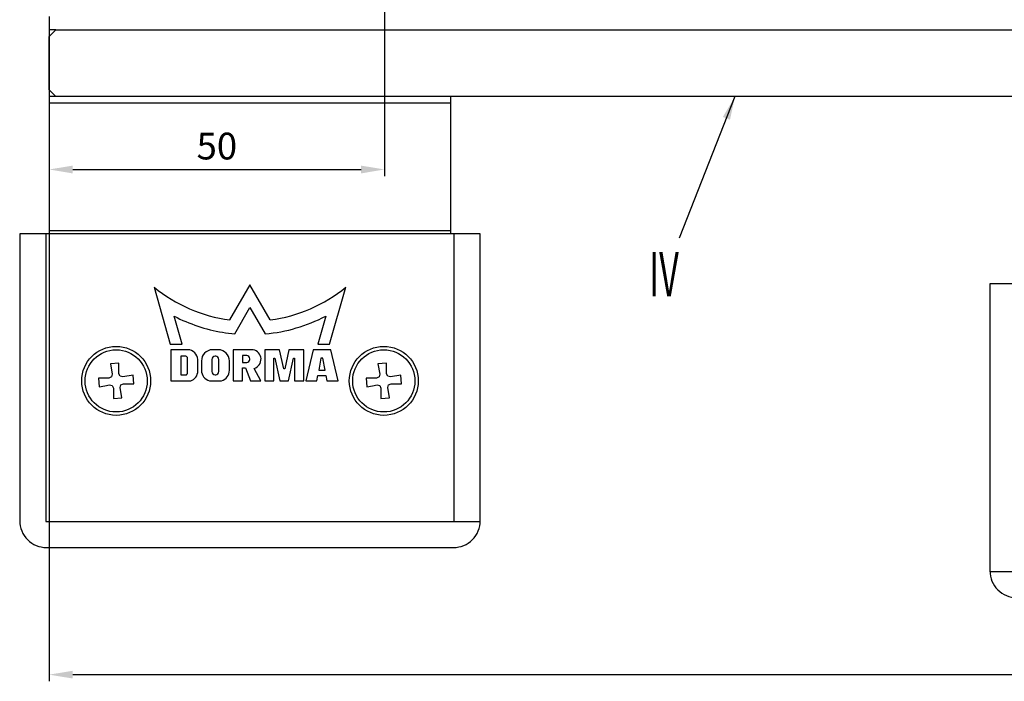
# Model space of a CAD drawing. Units: millimetres. Extents: x -1235 to -47, y -5 to 836.
# Drawn here: x -313 to -166, y 274 to 372 of the extents above; entities that cross this region are included whole.
import ezdxf
from ezdxf.enums import TextEntityAlignment as Align

# ---------------------------------------------------------------- set-up
doc = ezdxf.new("R2010")
doc.units = ezdxf.units.MM
doc.header["$PDMODE"] = 35
doc.header["$PDSIZE"] = 2
for name, color, linetype in [('02_Bemassung', 4, 'Continuous'), ('06_Beschriftung', 2, 'Continuous'), ('17_Schutzfluegel', 3, 'Continuous'), ('Glas', 7, 'Continuous')]:
    doc.layers.add(name, color=color, linetype=linetype)
doc.styles.get("Standard").update_dxf_attribs({"font": 'ISOCP.SHX', "width": 0.8})
doc.dimstyles.new('Dorma', dxfattribs={"dimtxt": 4, "dimasz": 3.5, "dimexe": 1, "dimexo": 1, "dimgap": 1.5, "dimtad": 1, "dimdec": 1, "dimrnd": 0.5, "dimzin": 9, "dimtxsty": 'STANDARD', "dimcen": 0.1, "dimclrd": 256, "dimclre": 256, "dimclrt": 256, "dimadec": 1, "dimazin": 2, "dimtp": 0.1, "dimtm": 0.1, "dimtfac": 1, "dimtdec": 1, "dimtmove": 0, "dimatfit": 3, "dimfxl": 1, "dimtolj": 1, "dimtzin": 0, "dimlwe": -1, "dimarcsym": 0})

# ---------------------------------------------------------------- blocks, each defined once
blk = doc.blocks.new('*D424')
at = {"layer": '02_Bemassung', "transparency": 16777216}
for p, q in [((560.1, -36.43), (560.1, -87.29)), ((510, -63.4), (510, -87.29))]:
    blk.add_line(p, q, dxfattribs=at)
at = {"layer": '02_Bemassung', "lineweight": -2, "transparency": 16777216}
blk.add_line((513.5, -86.29), (556.6, -86.29), dxfattribs=at)
at = {"layer": '02_Bemassung', "transparency": 16777216}
for points in [[(513.5, -85.71), (513.5, -86.88), (510, -86.29)], [(556.6, -85.71), (556.6, -86.88), (560.1, -86.29)]]:
    blk.add_solid(points, dxfattribs=at)
at = {"layer": 'Defpoints', "color": 0, "transparency": 16777216}
for p in [(560.1, -35.43), (510, -62.4), (560.1, -86.29)]:
    blk.add_point(p, dxfattribs=at)
at = {"layer": '02_Bemassung', "transparency": 16777216, "insert": (535.05, -82.79), "char_height": 4, "attachment_point": 5}
blk.add_mtext('\\A1;50', dxfattribs=at)
blk = doc.blocks.new('*D425')
at = {"layer": '02_Bemassung', "transparency": 16777216}
for p, q in [((510, -75.4), (510, -162.82)), ((715, -75.4), (715, -162.82))]:
    blk.add_line(p, q, dxfattribs=at)
at = {"layer": '02_Bemassung', "lineweight": -2, "transparency": 16777216}
blk.add_line((513.5, -161.82), (711.5, -161.82), dxfattribs=at)
at = {"layer": '02_Bemassung', "transparency": 16777216}
for points in [[(513.5, -161.24), (513.5, -162.4), (510, -161.82)], [(711.5, -161.24), (711.5, -162.4), (715, -161.82)]]:
    blk.add_solid(points, dxfattribs=at)
at = {"layer": 'Defpoints', "color": 0, "transparency": 16777216}
for p in [(510, -74.4), (715, -74.4), (715, -161.82)]:
    blk.add_point(p, dxfattribs=at)
at = {"layer": '02_Bemassung', "color": 2, "transparency": 16777216, "insert": (695.98, -158.12), "char_height": 4, "attachment_point": 5}
blk.add_mtext('\\A1;205 (SF)', dxfattribs=at)
blk = doc.blocks.new('*U407')
at = {"layer": '17_Schutzfluegel', "color": 2, "linetype": 'Continuous', "lineweight": 25}
blk.add_line((570, -76.4), (510, -76.4), dxfattribs=at)
at = {"layer": '17_Schutzfluegel', "color": 8, "linetype": 'Continuous', "lineweight": 25}
for p, q in [((510, -95.4), (510, -95.9)), ((570, -95.9), (570, -95.4)), ((509.5, -95.9), (509.5, -138.9)), ((570.5, -138.9), (570.5, -95.9)), ((525.66, -103.88), (528.09, -112.39)), ((540, -103.53), (536.96, -108.79)), ((543.04, -108.79), (540, -103.53)), ((551.91, -112.39), (554.34, -103.88)), ((537.73, -110.87), (540, -106.93)), ((540, -106.93), (542.27, -110.87)), ((529.87, -112.39), (528.67, -108.22)), ((551.33, -108.22), (550.13, -112.39)), ((528.09, -112.39), (529.87, -112.39)), ((530.7, -113.24), (528.16, -113.24)), ((528.16, -113.24), (528.16, -117.9)), ((535.29, -113.24), (534.38, -113.24)), ((540.47, -113.24), (537.48, -113.24)), ((537.48, -113.24), (537.48, -117.9)), ((542.2, -113.24), (542.2, -117.9)), ((544.43, -113.24), (542.2, -113.24)), ((545.05, -116.08), (544.43, -113.24)), ((545.82, -113.24), (545.19, -116.08)), ((548.04, -113.24), (545.82, -113.24)), ((548.04, -117.9), (548.04, -113.24)), ((549.43, -113.24), (548.34, -117.9)), ((552.07, -113.24), (549.43, -113.24)), ((550.13, -112.39), (551.91, -112.39)), ((553.17, -117.9), (552.07, -113.24)), ((530.39, -114.22), (529.69, -114.22)), ((529.69, -114.22), (529.69, -117)), ((530.67, -116.72), (530.67, -114.49)), ((532.19, -116.42), (532.19, -114.72)), ((534.31, -114.69), (534.31, -116.52)), ((534.88, -114.22), (534.79, -114.22)), ((535.36, -116.52), (535.36, -114.69)), ((539.51, -114.11), (538.87, -114.11)), ((538.87, -114.11), (538.87, -115.16)), ((539.98, -114.68), (539.98, -114.59)), ((543.59, -114.49), (543.73, -114.49)), ((543.59, -117.9), (543.59, -114.49)), ((543.73, -114.49), (544.48, -117.9)), ((545.76, -117.9), (546.51, -114.49)), ((546.51, -114.49), (546.65, -114.49)), ((546.65, -114.49), (546.65, -117.9)), ((550.61, -114.49), (550.29, -116.31)), ((550.89, -114.49), (550.61, -114.49)), ((551.22, -116.31), (550.89, -114.49)), ((520.42, -115.25), (519.13, -115.36)), ((519.13, -115.36), (519.4, -116.91)), ((520.42, -116.82), (520.42, -115.25)), ((532.75, -114.91), (532.75, -116.3)), ((536.92, -116.3), (536.92, -114.91)), ((538.87, -115.16), (539.51, -115.16)), ((538.87, -115.97), (539.32, -115.97)), ((538.87, -117.9), (538.87, -115.97)), ((539.32, -115.97), (540.09, -117.9)), ((541.61, -117.9), (540.64, -116.03)), ((545.19, -116.08), (545.05, -116.08)), ((560.42, -115.25), (559.13, -115.36)), ((559.13, -115.36), (559.4, -116.91)), ((560.42, -116.82), (560.42, -115.25)), ((518.92, -117.48), (517.35, -117.48)), ((517.35, -117.48), (517.47, -118.77)), ((519.3, -117.31), (518.92, -117.48)), ((519.4, -116.91), (519.3, -117.31)), ((520.59, -117.19), (520.42, -116.82)), ((520.99, -117.29), (520.59, -117.19)), ((522.53, -117.02), (520.99, -117.29)), ((522.65, -118.32), (522.53, -117.02)), ((529.69, -117), (530.39, -117)), ((534.79, -117), (534.88, -117)), ((550, -117.9), (550.14, -117.1)), ((550.14, -117.1), (551.36, -117.1)), ((550.29, -116.31), (551.22, -116.31)), ((551.36, -117.1), (551.5, -117.9)), ((557.35, -117.48), (557.47, -118.77)), ((558.92, -117.48), (557.35, -117.48)), ((559.3, -117.31), (558.92, -117.48)), ((559.4, -116.91), (559.3, -117.31)), ((560.59, -117.19), (560.42, -116.82)), ((560.99, -117.29), (560.59, -117.19)), ((562.53, -117.02), (560.99, -117.29)), ((562.65, -118.32), (562.53, -117.02)), ((519.01, -118.5), (519.41, -118.6)), ((519.41, -118.6), (519.58, -118.98)), ((519.58, -118.98), (519.58, -120.54)), ((520.6, -118.89), (520.7, -118.49)), ((520.87, -120.43), (520.6, -118.89)), ((520.7, -118.49), (521.08, -118.32)), ((521.08, -118.32), (522.65, -118.32)), ((528.16, -117.9), (531.13, -117.9)), ((533.93, -117.9), (535.74, -117.9)), ((537.48, -117.9), (538.87, -117.9)), ((540.09, -117.9), (541.61, -117.9)), ((542.2, -117.9), (543.59, -117.9)), ((544.48, -117.9), (545.76, -117.9)), ((546.65, -117.9), (548.04, -117.9)), ((548.34, -117.9), (550, -117.9)), ((551.5, -117.9), (553.17, -117.9)), ((559.01, -118.5), (559.41, -118.6)), ((559.41, -118.6), (559.58, -118.98)), ((559.58, -118.98), (559.58, -120.54)), ((560.6, -118.89), (560.7, -118.49)), ((560.87, -120.43), (560.6, -118.89)), ((560.7, -118.49), (561.08, -118.32)), ((561.08, -118.32), (562.65, -118.32)), ((519.58, -120.54), (520.87, -120.43)), ((559.58, -120.54), (560.87, -120.43)), ((509.5, -138.9), (574.41, -138.9)), ((650.59, -146.4), (719.41, -146.4))]:
    blk.add_line(p, q, dxfattribs=at)
at = {"layer": '17_Schutzfluegel', "color": 2, "linetype": 'Continuous', "lineweight": 25}
blk.add_lwpolyline([(511, -65.4), (510, -65.4), (510, -95.4), (570, -95.4), (570, -75.4), (510, -75.4)], dxfattribs=at)
at = {"layer": '17_Schutzfluegel', "color": 8, "linetype": 'Continuous', "lineweight": 25}
for points in [[(505.59, -138.81, 0.414214), (509.59, -142.81), (570.41, -142.81, 0.414214), (574.41, -138.81), (574.41, -95.9), (505.59, -95.9)], [(650.59, -146.31, 0.414214), (654.59, -150.31), (715.41, -150.31, 0.414214), (719.41, -146.31), (719.41, -103.4), (650.59, -103.4)]]:
    blk.add_lwpolyline(points, format="xyb", close=True, dxfattribs=at)
at = {"layer": '17_Schutzfluegel', "color": 8, "linetype": 'Continuous', "lineweight": 25, "flags": 128}
for points in [[(517.47, -118.77), (518.33, -118.62), (519.01, -118.5)], [(557.47, -118.77), (558.33, -118.62), (559.01, -118.5)]]:
    blk.add_lwpolyline(points, dxfattribs=at)
at = {"layer": '17_Schutzfluegel', "color": 8, "linetype": 'Continuous', "lineweight": 25}
for centre, radius in [((520, -117.9), 5.15), ((520, -117.9), 4.65), ((560, -117.9), 5.15), ((560, -117.9), 4.65)]:
    blk.add_circle(centre, radius, dxfattribs=at)
for centre, radius, start, end in [((540, -86.3), 22.69, 230.8051, 262.3128), ((540, -86.3), 22.69, 277.6872, 309.1949), ((540, -86.3), 24.68, 242.6804, 260.4333), ((540, -86.3), 24.68, 275.2865, 297.3197), ((540, -86.3), 24.68, 260.4325, 264.7127), ((530.67, -114.77), 1.53, 1.9918, 88.6423), ((534.42, -114.91), 1.67, 91.3142, 180.0009), ((535.25, -114.91), 1.67, 0.0009, 88.6808), ((540.21, -114.66), 1.44, 287.326, 79.5184), ((530.39, -114.49), 0.278, 360, 90.0047), ((534.79, -114.69), 0.473, 90.0087, 180), ((534.88, -114.69), 0.473, 359.992, 90.0032), ((539.51, -114.59), 0.472, 0, 90), ((539.51, -114.68), 0.473, 270.0012, 360), ((530.39, -116.72), 0.278, 270, 0), ((530.67, -116.44), 1.53, 287.8142, 0.7276), ((534.42, -116.3), 1.67, 179.9987, 252.9526), ((534.79, -116.52), 0.473, 180.0002, 270.1329), ((534.88, -116.52), 0.472, 269.9965, 0), ((535.25, -116.3), 1.67, 287.0466, 0.0019)]:
    blk.add_arc(centre, radius, start, end, dxfattribs=at)
at = {"layer": 'Glas', "linetype": 'Continuous', "lineweight": 25}
blk.add_lwpolyline([(714, -75.4), (511, -75.4), (510, -74.4), (510, -66.4), (511, -65.4), (714, -65.4), (715, -66.4), (715, -74.4)], close=True, dxfattribs=at)
at = {"layer": '02_Bemassung'}
dim = blk.add_linear_dim(base=(560.1, -86.29), p1=(510, -62.4), p2=(560.1, -35.43), dimstyle='Dorma', dxfattribs=at)
dim.commit()
dim.dimension.update_dxf_attribs({"geometry": '*D424', "text_midpoint": (535.05, -86.29), "dimtype": 160})
dim = blk.add_linear_dim(base=(715, -161.82), p1=(510, -74.4), p2=(715, -74.4), text='<> (SF)', dimstyle='Dorma', override={"dimclrt": 2}, dxfattribs=at)
dim.commit()
dim.dimension.update_dxf_attribs({"geometry": '*D425', "text_midpoint": (695.98, -161.82), "dimtype": 160})

msp = doc.modelspace()

# ---------------------------------------------------------------- block references
msp.add_blockref('*U407', (-818.44, 436.37))

# ---------------------------------------------------------------- texts
at = {"layer": '06_Beschriftung', "width": 0.5625}
msp.add_text('IV', height=6.614, dxfattribs=at).set_placement((-216.56, 334.41), align=Align.MIDDLE_CENTER)

# ---------------------------------------------------------------- leaders
at = {"layer": '06_Beschriftung'}
msp.add_leader([(-205.95, 360.98), (-214.27, 339.8)], dimstyle='Dorma', override={"dimgap": 1.5, "dimtad": 0}, dxfattribs=at)

doc.saveas('drawing.dxf')
